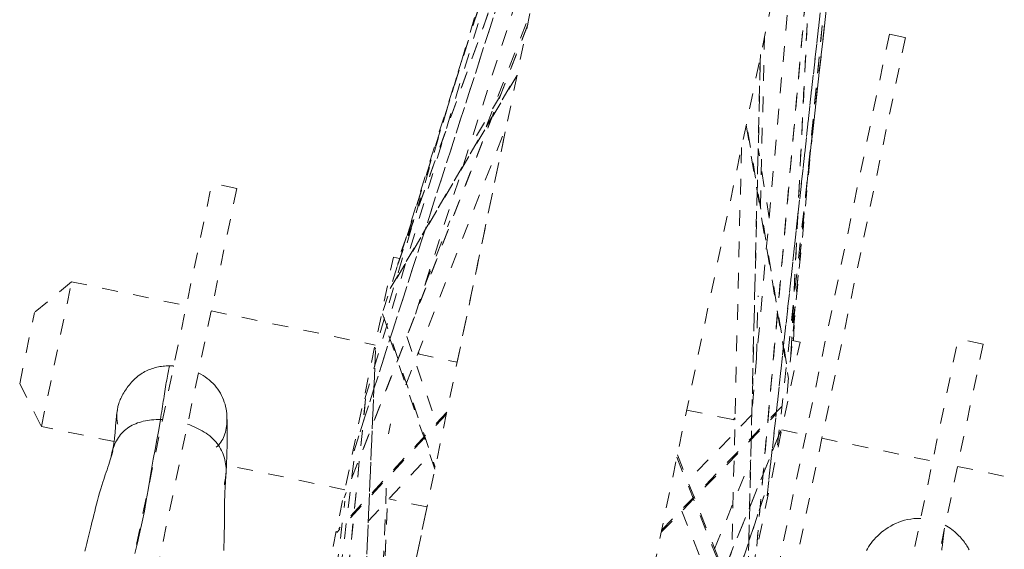
# Model space of a CAD drawing. Units: inches. Extents: x -138 to 163, y -137 to 39.
# Drawn here: x 12 to 18, y 25 to 28 of the extents above; entities that cross this region are included whole.
import ezdxf

# ---------------------------------------------------------------- set-up
doc = ezdxf.new("R2010")
doc.units = ezdxf.units.IN
doc.header["$MEASUREMENT"] = 0
doc.linetypes.add('DASHED', pattern=[0.2, 0.1, -0.1])
doc.layers.add('Unnamed [1.1]', color=7, linetype='Continuous', lineweight=0)

msp = doc.modelspace()

# ---------------------------------------------------------------- linework, layer by layer
at = {"layer": 'Unnamed [1.1]', "color": 18, "linetype": 'DASHED', "lineweight": 0, "true_color": 0x000000}
for p, q in [((16.86477, 37.26878), (13.4985, 21.12544)), ((17.59149, 33.43157), (14.96173, 20.82025)), ((15.74062, 31.87424), (13.95962, 25.92491)), ((17.24579, 31.77371), (16.52377, 25.30469)), ((16.71315, 26.99449), (17.24424, 31.76625)), ((17.24417, 31.76591), (16.71337, 26.99674)), ((13.89411, 25.6109), (15.6577, 31.46226)), ((13.89411, 25.61089), (15.6551, 31.45364)), ((15.62964, 31.32778), (14.12953, 26.53994)), ((15.6314, 31.33297), (14.13034, 26.54213)), ((17.15587, 31.35812), (16.45827, 24.99044)), ((16.45827, 24.99045), (17.15507, 31.35082)), ((17.11712, 31.17573), (16.61521, 25.98277)), ((17.11687, 31.17146), (16.61537, 25.9828)), ((15.36337, 30.06539), (13.82516, 25.27998)), ((13.82492, 25.2791), (15.36151, 30.05946)), ((16.8617, 29.93982), (16.39164, 24.67093)), ((16.39181, 24.67205), (16.86181, 29.94024)), ((14.10165, 26.46127), (15.3128, 29.82292)), ((14.10479, 26.47127), (15.31388, 29.8272)), ((16.79072, 29.59138), (16.61023, 25.89485)), ((16.61136, 25.90646), (16.79149, 29.5956)), ((14.21664, 26.15064), (15.16377, 29.09717)), ((16.67532, 29.05363), (16.36164, 25.53768)), ((14.66995, 27.35068), (14.94508, 28.06022)), ((14.93363, 27.99666), (13.76244, 24.97944)), ((14.93023, 27.98894), (13.76374, 24.98385)), ((17.23729, 27.93573), (16.2646, 23.2711)), ((17.23729, 27.93573), (17.34045, 27.91422)), ((17.34045, 27.91422), (16.36776, 23.24959)), ((16.41503, 26.83785), (16.44246, 27.92364)), ((16.41514, 27.806), (16.33509, 24.44263)), ((14.51809, 27.79045), (14.01168, 26.17409)), ((16.33557, 24.44258), (16.41557, 27.80366)), ((14.05511, 26.31272), (14.86526, 27.67946)), ((14.86334, 27.6706), (14.05135, 26.30074)), ((14.75809, 27.54524), (14.55409, 27.20023)), ((16.58267, 25.83268), (16.32649, 27.36557)), ((14.15527, 25.69938), (14.79717, 27.35304)), ((14.48239, 25.8438), (14.79798, 27.35724)), ((16.32445, 27.35536), (16.59489, 25.73721)), ((16.75052, 27.3363), (16.5783, 25.56678)), ((16.29472, 27.21303), (16.23344, 24.63838)), ((16.47099, 26.76413), (16.40126, 27.20642)), ((12.39781, 24.48616), (12.91879, 26.98458)), ((13.07737, 26.95151), (12.55639, 24.45309)), ((13.07737, 26.95151), (12.91879, 26.98458)), ((14.27551, 26.33347), (14.43498, 26.74473)), ((14.15882, 26.64374), (14.10901, 26.50542)), ((13.65009, 24.47161), (14.07563, 26.51234)), ((14.07563, 26.51234), (14.11508, 26.50411)), ((12.02457, 26.35632), (11.78845, 26.16125)), ((11.83213, 25.43344), (12.02457, 26.35632)), ((12.02457, 26.35632), (12.75598, 26.2038)), ((16.39034, 25.86032), (16.40059, 26.266)), ((11.69365, 25.70662), (11.78845, 26.16125)), ((12.91456, 26.17073), (13.95899, 25.95295)), ((14.00685, 26.15153), (14.34279, 25.17415)), ((16.62583, 25.98061), (16.63365, 26.13557)), ((14.34022, 25.16141), (14.03037, 26.06288)), ((14.16066, 26.00652), (14.35048, 25.45427)), ((17.15529, 23.49411), (17.67627, 25.99253)), ((17.83485, 25.95946), (17.67627, 25.99253)), ((16.24225, 23.93108), (16.66779, 25.97181)), ((16.66779, 25.97181), (16.61871, 25.98204)), ((17.83485, 25.95946), (17.31387, 23.46104)), ((13.96086, 25.91791), (13.82823, 22.70419)), ((13.82879, 22.70852), (13.96122, 25.91736)), ((14.23163, 25.89609), (14.4824, 25.8438)), ((14.23226, 25.89596), (14.23194, 25.89689)), ((14.23988, 25.89431), (14.23565, 25.90649)), ((11.69365, 25.70662), (11.69365, 25.70662)), ((11.69365, 25.70662), (11.83213, 25.43344)), ((11.69365, 25.70662), (11.83213, 25.43344)), ((13.89852, 25.60947), (13.44786, 21.13056)), ((13.44791, 21.13054), (13.89857, 25.60952)), ((15.78586, 24.77249), (16.58072, 25.59162)), ((16.36284, 25.58608), (16.36627, 25.58948)), ((16.36309, 25.59751), (16.36734, 25.60173)), ((14.41332, 25.51256), (13.71617, 24.75755)), ((14.41598, 25.52525), (13.72774, 24.77989)), ((15.78301, 24.75898), (16.51561, 25.51395)), ((15.94564, 25.53868), (16.25334, 25.47452)), ((16.36091, 25.50719), (15.9519, 25.08569)), ((16.24164, 25.47694), (16.25364, 25.48885)), ((11.83213, 25.43344), (11.83213, 25.43344)), ((12.29543, 25.33683), (11.83213, 25.43344)), ((14.05834, 25.44967), (14.04502, 25.38577)), ((16.25097, 25.47501), (16.25346, 25.47749)), ((16.53118, 25.37124), (15.25537, 22.23093)), ((16.54594, 25.40878), (15.25568, 22.23289)), ((16.55114, 25.41242), (16.70445, 25.38045)), ((16.80761, 25.35894), (17.51346, 25.21175)), ((13.33836, 21.14161), (13.8295, 25.26752)), ((13.33836, 21.14162), (13.8295, 25.26746)), ((13.91588, 24.82905), (14.30838, 25.25413)), ((15.88291, 25.23789), (16.29394, 24.20238)), ((16.29147, 24.23012), (15.88584, 25.25203)), ((13.76655, 25.03007), (13.0116, 25.18749)), ((16.12338, 24.65329), (16.35409, 25.22116)), ((17.67204, 25.17868), (18.40345, 25.02617)), ((13.9607, 23.34146), (14.03373, 25.11109)), ((16.43923, 24.99259), (15.03942, 20.79532)), ((15.03948, 20.79531), (16.4393, 24.99259)), ((13.30587, 21.14489), (13.76677, 24.95722)), ((13.97395, 23.40552), (14.28995, 24.92093)), ((13.97485, 23.40977), (14.03834, 24.96173)), ((13.9753, 23.41158), (14.03874, 24.96214)), ((14.28996, 24.92092), (14.04741, 24.9715)), ((15.91422, 24.89417), (16.12335, 24.36731))]:
    msp.add_line(p, q, dxfattribs=at)
for points in [[(12.42152, 25.73174), (12.43, 25.73959), (12.43858, 25.74702), (12.44725, 25.75405), (12.45601, 25.76068), (12.46486, 25.76692), (12.47379, 25.77277), (12.48282, 25.77824), (12.49193, 25.78334), (12.50112, 25.78808), (12.5104, 25.79246), (12.51976, 25.79648), (12.5292, 25.80017), (12.53873, 25.80351), (12.54833, 25.80653), (12.55801, 25.80922), (12.56778, 25.8116), (12.57761, 25.81367), (12.58753, 25.81544), (12.59752, 25.81691), (12.60758, 25.81809), (12.61772, 25.819), (12.62792, 25.81963), (12.6382, 25.81999), (12.64855, 25.82009)], [(12.64855, 25.82009), (12.64644, 25.81043), (12.64429, 25.8002), (12.64211, 25.78943), (12.63989, 25.77815), (12.63765, 25.76636), (12.63538, 25.75411), (12.63308, 25.74141), (12.63076, 25.72828), (12.62841, 25.71474), (12.62604, 25.70082), (12.62365, 25.68653), (12.62124, 25.67191), (12.61882, 25.65697), (12.61638, 25.64174), (12.61392, 25.62624), (12.61145, 25.61048), (12.60898, 25.5945), (12.60649, 25.57831), (12.60399, 25.56195), (12.60149, 25.54542), (12.59898, 25.52875), (12.59647, 25.51196), (12.59396, 25.49509), (12.59145, 25.47814)], [(12.64855, 25.82009), (12.64968, 25.82009), (12.6508, 25.82008), (12.65193, 25.82007), (12.65305, 25.82006), (12.65418, 25.82004), (12.65531, 25.82002), (12.65644, 25.81999), (12.65757, 25.81996), (12.6587, 25.81993), (12.65983, 25.81989), (12.66097, 25.81986), (12.6621, 25.81981), (12.66323, 25.81977), (12.66437, 25.81972), (12.66551, 25.81967), (12.66664, 25.81961), (12.66778, 25.81955), (12.66892, 25.81949), (12.67005, 25.81942), (12.67119, 25.81935), (12.67233, 25.81928), (12.67347, 25.81921), (12.67461, 25.81913), (12.67575, 25.81904)], [(12.83226, 25.7761), (12.84758, 25.76812), (12.86226, 25.75951), (12.8763, 25.75029), (12.88969, 25.74049), (12.90243, 25.73015), (12.91452, 25.7193), (12.92594, 25.70797), (12.9367, 25.69619), (12.94678, 25.684), (12.95618, 25.67143), (12.96489, 25.6585), (12.97292, 25.64525), (12.98024, 25.63172), (12.98687, 25.61793), (12.99278, 25.60391), (12.99799, 25.5897), (13.00247, 25.57534), (13.00623, 25.56084), (13.00926, 25.54625), (13.01155, 25.53159), (13.0132, 25.51701), (13.01434, 25.50264), (13.01496, 25.48849), (13.01505, 25.4746), (13.01463, 25.46096), (13.01369, 25.44761), (13.01223, 25.43456), (13.01026, 25.42183), (13.00778, 25.40944), (13.00478, 25.39741), (13.00128, 25.38575), (12.99726, 25.37449), (12.99274, 25.36364), (12.98771, 25.35322), (12.98218, 25.34326), (12.97614, 25.33376), (12.9696, 25.32474), (12.96256, 25.31624), (12.95501, 25.30826), (12.94697, 25.30082)], [(12.42152, 25.73174), (12.41398, 25.72427), (12.40666, 25.7165), (12.39956, 25.70847), (12.3927, 25.70021), (12.38607, 25.69175), (12.3797, 25.68314), (12.37359, 25.67441), (12.36775, 25.6656), (12.36218, 25.65674), (12.3569, 25.64788), (12.35192, 25.63905), (12.34723, 25.63028), (12.34286, 25.62162), (12.33881, 25.6131), (12.33509, 25.60475), (12.3317, 25.59662), (12.32866, 25.58875), (12.32598, 25.58116), (12.32365, 25.5739), (12.3217, 25.567), (12.32004, 25.56031), (12.31855, 25.55366), (12.31725, 25.54706), (12.31613, 25.54051), (12.31518, 25.53402), (12.3144, 25.52759), (12.31379, 25.52123), (12.31334, 25.51494), (12.31305, 25.50873), (12.31292, 25.50261), (12.31294, 25.49659), (12.3131, 25.49066), (12.31341, 25.48483), (12.31387, 25.47911), (12.31446, 25.47351), (12.31518, 25.46803), (12.31604, 25.46267), (12.31702, 25.45745), (12.31812, 25.45236), (12.31934, 25.44742)], [(12.31613, 25.54018), (12.31435, 25.52839), (12.31274, 25.51677), (12.31129, 25.50536), (12.30999, 25.49417), (12.30882, 25.48325), (12.30778, 25.47263), (12.30684, 25.46234), (12.306, 25.4524), (12.30525, 25.44286), (12.30457, 25.43375), (12.30394, 25.42508), (12.30337, 25.41691), (12.30283, 25.40925), (12.3023, 25.40215), (12.30179, 25.39563), (12.30127, 25.38949), (12.30074, 25.38349), (12.3002, 25.37763), (12.29964, 25.37191), (12.29907, 25.36633), (12.29848, 25.36088), (12.29789, 25.35556), (12.29727, 25.35036), (12.29664, 25.34528), (12.296, 25.34032), (12.29534, 25.33547), (12.29466, 25.33074), (12.29397, 25.32611), (12.29326, 25.32158), (12.29254, 25.31715), (12.2918, 25.31282), (12.29103, 25.30859), (12.29026, 25.30444), (12.28946, 25.30038), (12.28864, 25.2964), (12.28781, 25.29249), (12.28695, 25.28867), (12.28608, 25.28491), (12.28518, 25.28122), (12.28427, 25.2776)], [(13.00908, 25.13197), (13.00973, 25.14524), (13.01035, 25.15868), (13.01096, 25.17226), (13.01154, 25.18594), (13.0121, 25.19971), (13.01264, 25.21352), (13.01315, 25.22734), (13.01362, 25.24116), (13.01407, 25.25493), (13.01449, 25.26863), (13.01487, 25.28223), (13.01521, 25.29569), (13.01551, 25.30899), (13.01578, 25.32209), (13.016, 25.33497), (13.01618, 25.3476), (13.01631, 25.35995), (13.0164, 25.37201), (13.01644, 25.38377), (13.01645, 25.39523), (13.01641, 25.40638), (13.01634, 25.41723), (13.01622, 25.42775), (13.01608, 25.43794), (13.01589, 25.44781), (13.01568, 25.45734), (13.01543, 25.46653), (13.01515, 25.47537), (13.01485, 25.48386), (13.01451, 25.49199), (13.01415, 25.49975), (13.01377, 25.50714)], [(12.59145, 25.47814), (12.57705, 25.47809), (12.5628, 25.47766), (12.54874, 25.47686), (12.53488, 25.47566), (12.52123, 25.47407), (12.50781, 25.47208), (12.49464, 25.46968), (12.48173, 25.46687), (12.46909, 25.46363), (12.45675, 25.45998), (12.44472, 25.45588), (12.43301, 25.45135), (12.42165, 25.44638), (12.41064, 25.44095), (12.4, 25.43507), (12.38976, 25.42872), (12.37992, 25.4219), (12.37049, 25.41464), (12.36148, 25.40694), (12.35288, 25.39884), (12.34471, 25.39036), (12.33697, 25.38151), (12.32967, 25.37231), (12.3228, 25.36279), (12.31638, 25.35298), (12.31041, 25.34288), (12.30489, 25.33252), (12.29983, 25.32192), (12.29523, 25.31111), (12.2911, 25.3001), (12.28744, 25.28892), (12.28426, 25.27759)], [(12.42859, 24.62367), (12.44481, 24.69101), (12.46035, 24.75867), (12.47501, 24.82653), (12.48857, 24.89448), (12.50092, 24.96235), (12.51234, 25.02976), (12.52323, 25.09625), (12.53396, 25.1614), (12.54492, 25.22478), (12.55624, 25.28684), (12.56784, 25.34887), (12.57961, 25.41219), (12.59145, 25.47814)], [(12.60454, 25.47787), (12.604, 25.47789), (12.60345, 25.4779), (12.60291, 25.47792), (12.60237, 25.47793), (12.60183, 25.47795), (12.60129, 25.47796), (12.60075, 25.47798), (12.6002, 25.47799), (12.59966, 25.478), (12.59911, 25.47802), (12.59857, 25.47803), (12.59803, 25.47804), (12.59748, 25.47805), (12.59693, 25.47806), (12.59639, 25.47807), (12.59584, 25.47808), (12.59529, 25.47809), (12.59475, 25.4781), (12.5942, 25.47811), (12.59365, 25.47811), (12.5931, 25.47812), (12.59255, 25.47813), (12.592, 25.47813), (12.59145, 25.47814)], [(13.00908, 25.13196), (13.00947, 25.1445), (13.0094, 25.15708), (13.00885, 25.1697), (13.00782, 25.18231), (13.00628, 25.1949), (13.00423, 25.20744), (13.00165, 25.2199), (12.99854, 25.23227), (12.99488, 25.24451), (12.99066, 25.2566), (12.98587, 25.26851), (12.98049, 25.28023), (12.97451, 25.29172), (12.96792, 25.30296), (12.96071, 25.31393), (12.95287, 25.32459), (12.94439, 25.33494), (12.9353, 25.34495), (12.92563, 25.35463), (12.91542, 25.36398), (12.90471, 25.37298), (12.89354, 25.38163), (12.88193, 25.38993), (12.86992, 25.39788), (12.85755, 25.40547), (12.84486, 25.41269), (12.83188, 25.41954), (12.81864, 25.42603), (12.80519, 25.43213), (12.79155, 25.43785), (12.77777, 25.44319), (12.76387, 25.44814)], [(12.10806, 24.63751), (12.11253, 24.65429), (12.117, 24.67122), (12.1215, 24.68837), (12.12602, 24.7058), (12.13047, 24.7232), (12.13477, 24.74033), (12.13898, 24.7574), (12.14319, 24.77462), (12.14744, 24.79217), (12.1518, 24.81027), (12.15635, 24.8291), (12.16115, 24.84888), (12.16624, 24.86975), (12.17165, 24.89161), (12.17737, 24.91432), (12.18341, 24.93774), (12.18975, 24.9617), (12.19639, 24.98607), (12.20335, 25.0107), (12.21061, 25.03543), (12.21751, 25.05817), (12.22357, 25.07756), (12.22906, 25.0946), (12.23424, 25.11029), (12.23941, 25.12563), (12.24483, 25.14162), (12.25043, 25.1582), (12.25592, 25.17455), (12.26125, 25.1905), (12.26634, 25.2059), (12.27114, 25.22061), (12.27559, 25.23446), (12.27962, 25.24731), (12.28317, 25.25899), (12.28618, 25.26936), (12.28858, 25.27827)], [(12.28426, 25.27759), (12.28386, 25.27602), (12.28347, 25.27445), (12.28309, 25.27288), (12.28271, 25.27131), (12.28234, 25.26974), (12.28198, 25.26817), (12.28163, 25.26659), (12.28129, 25.26502), (12.28095, 25.26345), (12.28062, 25.26188), (12.28031, 25.26031), (12.27999, 25.25874), (12.27969, 25.25717), (12.2794, 25.2556), (12.27911, 25.25404), (12.27883, 25.25247), (12.27856, 25.25091), (12.2783, 25.24934), (12.27804, 25.24778), (12.27779, 25.24622), (12.27756, 25.24466), (12.27733, 25.2431), (12.2771, 25.24155), (12.27689, 25.24)], [(13.00823, 25.13451), (13.00715, 25.11352), (13.00609, 25.09355), (13.00505, 25.0744), (13.00406, 25.05589), (13.00312, 25.03784), (13.00225, 25.02007), (13.00147, 25.0024), (13.00078, 24.98465), (13.0002, 24.96663), (12.99974, 24.94817), (12.99938, 24.92739), (12.99908, 24.90316), (12.99882, 24.87639), (12.99859, 24.848), (12.9984, 24.81892), (12.9982, 24.78987), (12.99794, 24.7609), (12.99754, 24.73185), (12.99691, 24.70258), (12.99598, 24.67295), (12.99468, 24.64283)], [(12.99826, 25.06057), (12.999, 25.0635), (12.99971, 25.06643), (13.0004, 25.06936), (13.00106, 25.0723), (13.0017, 25.07525), (13.00231, 25.07819), (13.0029, 25.08115), (13.00346, 25.0841), (13.004, 25.08706), (13.00452, 25.09003), (13.00501, 25.09299), (13.00547, 25.09597), (13.00591, 25.09894), (13.00632, 25.10193), (13.00671, 25.10491), (13.00708, 25.1079), (13.00742, 25.11089), (13.00773, 25.11389), (13.00802, 25.11689), (13.00828, 25.1199), (13.00852, 25.12291), (13.00873, 25.12592), (13.00892, 25.12894), (13.00908, 25.13196)], [(12.99896, 25.06799), (12.99955, 25.07065), (13.00013, 25.07332), (13.0007, 25.07602), (13.00124, 25.07873), (13.00178, 25.08146), (13.00229, 25.08421), (13.00279, 25.08697), (13.00327, 25.08975), (13.00373, 25.09254), (13.00418, 25.09534), (13.0046, 25.09816), (13.00501, 25.10099), (13.0054, 25.10382), (13.00576, 25.10667), (13.00611, 25.10952), (13.00644, 25.11238), (13.00674, 25.11525), (13.00703, 25.11812), (13.00729, 25.12099), (13.00753, 25.12387), (13.00775, 25.12676), (13.00795, 25.12964), (13.00812, 25.13253), (13.00827, 25.13542)], [(17.09096, 24.64241), (17.09772, 24.6543), (17.10509, 24.6662), (17.11307, 24.67809), (17.1217, 24.68993), (17.13098, 24.70171), (17.14094, 24.71339), (17.15159, 24.72496), (17.16296, 24.73639), (17.17505, 24.74764), (17.18787, 24.75865), (17.20141, 24.76935), (17.21564, 24.77967), (17.23057, 24.78953), (17.24618, 24.79887), (17.26246, 24.8076), (17.2794, 24.81567), (17.29699, 24.82299), (17.31522, 24.8295), (17.33408, 24.83512), (17.35356, 24.83978), (17.37364, 24.84341), (17.39433, 24.84594), (17.4156, 24.84729), (17.43745, 24.8474)], [(17.746, 24.64779), (17.74291, 24.6539), (17.73957, 24.65999), (17.73571, 24.66652), (17.73135, 24.67344), (17.72649, 24.68071), (17.72115, 24.68828), (17.71536, 24.69609), (17.70911, 24.70411), (17.70244, 24.71227), (17.69534, 24.72054), (17.68784, 24.72886), (17.67996, 24.73719), (17.6717, 24.74548), (17.66309, 24.75368), (17.65413, 24.76174), (17.64484, 24.76961), (17.63524, 24.77724), (17.62534, 24.7846), (17.61516, 24.79162), (17.60471, 24.79826), (17.59401, 24.80447)], [(17.58682, 24.77407), (17.58603, 24.76613), (17.5852, 24.75798), (17.58431, 24.74964), (17.58338, 24.74109), (17.58239, 24.73234), (17.58135, 24.72339), (17.58026, 24.71422), (17.57911, 24.70485), (17.57791, 24.69527), (17.57665, 24.68547), (17.57535, 24.67546), (17.57398, 24.66523), (17.57256, 24.65479), (17.57109, 24.64412)]]:
    msp.add_lwpolyline(points, dxfattribs=at)

doc.saveas('drawing.dxf')
